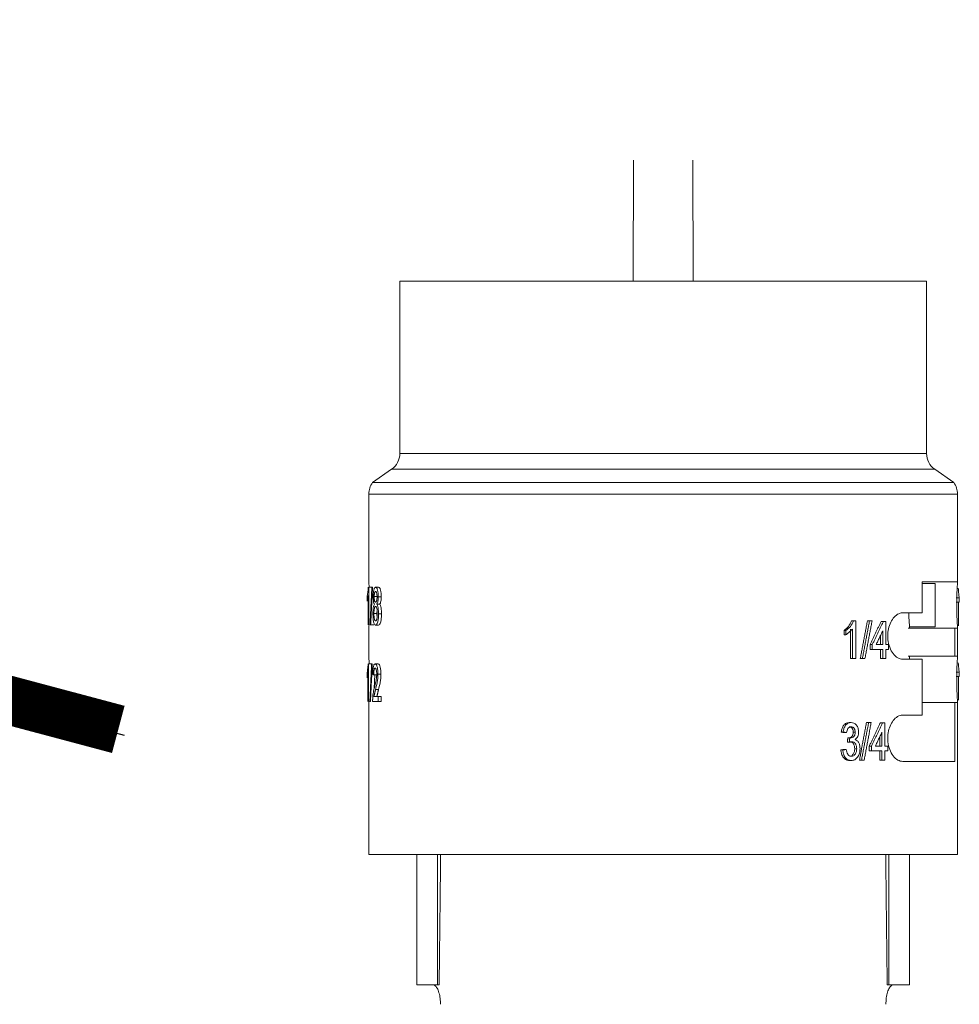
# Model space of a CAD drawing. Extents: x -1.2 to 18.7, y -3.5 to 18.5.
# Drawn here: x 10 to 10.4, y 15.5 to 15.9 of the extents above; entities that cross this region are included whole.
import ezdxf

# ---------------------------------------------------------------- set-up
doc = ezdxf.new("R2010")
doc.units = 0
doc.header["$MEASUREMENT"] = 0
doc.layers.add('IRR-DETAIL', color=7, linetype='CONTINUOUS')
doc.layers.add('TEXT_LABEL', color=5, linetype='CONTINUOUS')

# ---------------------------------------------------------------- blocks, each defined once
blk = doc.blocks.new('SLW')
at = {"layer": 'IRR-DETAIL', "color": 7, "linetype": 'Continuous', "lineweight": 15}
for p, q in [((13.58032, 13.47145), (13.58021, 13.42192)), ((13.6047, 13.42192), (13.6046, 13.47145)), ((13.48451, 13.42192), (13.48451, 13.35133)), ((13.48451, 13.42192), (13.70041, 13.42192)), ((13.70041, 13.35133), (13.70041, 13.42192)), ((13.48451, 13.35133), (13.70041, 13.35133)), ((13.48112, 13.34483), (13.47333, 13.33937)), ((13.69833, 13.34483), (13.48112, 13.34483)), ((13.70379, 13.34483), (13.69833, 13.34483)), ((13.71158, 13.33937), (13.70379, 13.34483)), ((13.71158, 13.33937), (13.47333, 13.33937)), ((13.71311, 13.33469), (13.47181, 13.33469)), ((13.47181, 13.33469), (13.47181, 13.29865)), ((13.71311, 13.29853), (13.71311, 13.33469)), ((13.47174, 13.29652), (13.473, 13.29652)), ((13.47174, 13.29652), (13.47174, 13.28111)), ((13.47334, 13.29652), (13.47304, 13.29652)), ((13.69865, 13.28603), (13.69865, 13.29873)), ((13.69865, 13.29873), (13.7131, 13.29873)), ((13.70396, 13.29803), (13.69865, 13.29803)), ((13.70396, 13.28914), (13.70396, 13.29803)), ((13.47112, 13.29085), (13.47112, 13.29267)), ((13.4715, 13.28111), (13.4715, 13.29312)), ((13.71384, 13.29039), (13.71384, 13.29221)), ((13.70396, 13.28025), (13.70396, 13.28914)), ((13.71347, 13.28065), (13.71347, 13.29039)), ((13.6907, 13.28603), (13.69865, 13.28603)), ((13.47181, 13.27989), (13.47181, 13.26817)), ((13.47255, 13.28111), (13.4723, 13.28111)), ((13.6714, 13.28266), (13.67051, 13.28266)), ((13.6714, 13.28266), (13.6714, 13.26725)), ((13.67807, 13.28266), (13.67702, 13.28266)), ((13.68366, 13.28246), (13.68272, 13.28246)), ((13.68366, 13.28246), (13.68366, 13.27298)), ((13.71201, 13.27968), (13.69293, 13.27968)), ((13.69348, 13.28025), (13.70396, 13.28025)), ((13.69348, 13.27968), (13.69348, 13.28025)), ((13.7131, 13.27968), (13.71201, 13.27968)), ((13.71201, 13.27968), (13.71201, 13.26825)), ((13.71311, 13.26805), (13.71311, 13.27976)), ((13.66659, 13.27699), (13.66659, 13.27881)), ((13.66737, 13.27699), (13.66737, 13.27881)), ((13.66921, 13.26725), (13.66921, 13.27926)), ((13.67002, 13.26725), (13.67002, 13.27926)), ((13.68152, 13.27298), (13.68152, 13.27667)), ((13.68246, 13.27298), (13.68246, 13.27864)), ((13.67727, 13.27101), (13.67727, 13.27298)), ((13.67817, 13.27101), (13.67817, 13.27298)), ((13.68246, 13.27298), (13.67976, 13.27298)), ((13.68484, 13.27298), (13.68366, 13.27298)), ((13.68484, 13.27298), (13.68484, 13.27101)), ((13.67817, 13.27101), (13.67727, 13.27101)), ((13.68246, 13.27101), (13.67817, 13.27101)), ((13.68152, 13.26725), (13.68152, 13.27101)), ((13.68246, 13.26725), (13.68246, 13.27101)), ((13.68366, 13.27101), (13.68366, 13.26725)), ((13.68484, 13.27101), (13.68366, 13.27101)), ((13.71201, 13.26825), (13.69293, 13.26825)), ((13.69348, 13.26698), (13.69348, 13.26825)), ((13.71201, 13.26825), (13.7131, 13.26825)), ((13.47168, 13.2651), (13.47294, 13.2651)), ((13.47168, 13.2651), (13.47168, 13.24969)), ((13.47324, 13.2651), (13.47295, 13.2651)), ((13.67002, 13.26725), (13.66921, 13.26725)), ((13.6714, 13.26725), (13.67002, 13.26725)), ((13.67518, 13.26725), (13.6741, 13.26725)), ((13.68246, 13.26725), (13.68152, 13.26725)), ((13.68366, 13.26725), (13.68246, 13.26725)), ((13.69865, 13.26698), (13.6907, 13.26698)), ((13.69865, 13.24412), (13.69865, 13.26698)), ((13.47108, 13.25943), (13.47108, 13.26125)), ((13.47145, 13.24969), (13.47145, 13.2617)), ((13.71347, 13.25016), (13.71347, 13.25989)), ((13.71384, 13.25989), (13.71384, 13.26171)), ((13.4756, 13.25167), (13.47387, 13.25167)), ((13.47682, 13.25167), (13.4756, 13.25167)), ((13.4756, 13.25167), (13.4756, 13.24969)), ((13.47682, 13.25167), (13.47682, 13.24969)), ((13.47181, 13.24941), (13.47181, 13.18697)), ((13.47247, 13.24969), (13.47222, 13.24969)), ((13.4756, 13.24969), (13.47336, 13.24969)), ((13.47682, 13.24969), (13.4756, 13.24969)), ((13.71201, 13.2492), (13.69865, 13.2492)), ((13.71201, 13.2492), (13.71201, 13.22507)), ((13.7131, 13.2492), (13.71201, 13.2492)), ((13.71311, 13.18697), (13.71311, 13.24928)), ((13.6907, 13.24412), (13.69865, 13.24412)), ((13.67773, 13.24108), (13.67669, 13.24108)), ((13.68335, 13.24088), (13.68241, 13.24088)), ((13.68335, 13.24088), (13.68335, 13.2314)), ((13.68214, 13.2314), (13.68214, 13.23705)), ((13.67694, 13.22942), (13.67694, 13.2314)), ((13.67783, 13.22942), (13.67783, 13.2314)), ((13.68214, 13.2314), (13.67943, 13.2314)), ((13.68121, 13.2314), (13.68121, 13.2351)), ((13.68454, 13.2314), (13.68335, 13.2314)), ((13.68454, 13.2314), (13.68454, 13.22942)), ((13.67783, 13.22942), (13.67694, 13.22942)), ((13.68214, 13.22942), (13.67783, 13.22942)), ((13.68121, 13.22567), (13.68121, 13.22942)), ((13.68214, 13.22567), (13.68214, 13.22942)), ((13.68335, 13.22942), (13.68335, 13.22567)), ((13.68454, 13.22942), (13.68335, 13.22942)), ((13.67483, 13.22567), (13.67375, 13.22567)), ((13.68214, 13.22567), (13.68121, 13.22567)), ((13.68335, 13.22567), (13.68214, 13.22567)), ((13.71201, 13.22507), (13.6907, 13.22507)), ((13.47181, 13.18697), (13.71311, 13.18697)), ((13.49144, 13.18697), (13.49144, 13.13351)), ((13.50001, 13.13351), (13.50001, 13.18697)), ((13.6849, 13.18697), (13.6849, 13.13351)), ((13.69348, 13.13351), (13.69348, 13.18697)), ((13.50001, 13.13351), (13.49144, 13.13351)), ((13.50063, 13.13351), (13.50001, 13.13351)), ((13.6849, 13.13351), (13.68428, 13.13351)), ((13.6849, 13.13351), (13.69348, 13.13351))]:
    blk.add_line(p, q, dxfattribs=at)
for centre, start, end in [((13.47657, 13.35133), 305, 0), ((13.70835, 13.35133), 180, 235), ((13.47975, 13.33469), 143.901, 180), ((13.70517, 13.33469), 0, 36.099)]:
    blk.add_arc(centre, 0.00794, start, end, dxfattribs=at)
for points, knots in [([(13.47112, 13.29267), (13.47121, 13.29316), (13.47138, 13.29413), (13.47152, 13.29573), (13.47159, 13.29652)], [0, 0, 0, 0, 0.501506, 1, 1, 1, 1]), ([(13.47192, 13.29652), (13.4719, 13.29698), (13.47183, 13.29812), (13.47182, 13.29845), (13.47181, 13.29865)], [0, 0, 0, 0, 0.397333, 1, 1, 1, 1]), ([(13.47359, 13.29264), (13.4736, 13.29316), (13.47362, 13.29395), (13.47373, 13.29488), (13.47385, 13.29548), (13.474, 13.29596), (13.47423, 13.29643), (13.47443, 13.29648), (13.47456, 13.29652)], [0, 0, 0, 0, 0.248129, 0.371826, 0.498136, 0.622776, 0.749053, 1, 1, 1, 1]), ([(13.47456, 13.29652), (13.47476, 13.29652), (13.47517, 13.29652), (13.47558, 13.29652), (13.47579, 13.29652)], [0, 0, 0, 0, 0.5, 1, 1, 1, 1]), ([(13.47456, 13.29652), (13.4747, 13.29648), (13.47491, 13.29642), (13.47517, 13.29595), (13.47534, 13.29545), (13.47549, 13.29484), (13.47564, 13.29391), (13.47566, 13.29312), (13.47567, 13.29259)], [0, 0, 0, 0, 0.250908, 0.37689, 0.50189, 0.628878, 0.751892, 1, 1, 1, 1]), ([(13.47579, 13.29652), (13.47592, 13.29648), (13.47613, 13.29642), (13.47639, 13.29595), (13.47656, 13.29545), (13.47671, 13.29484), (13.47686, 13.29391), (13.47688, 13.29312), (13.47689, 13.29259)], [0, 0, 0, 0, 0.249695, 0.375257, 0.500142, 0.627229, 0.750636, 1, 1, 1, 1]), ([(13.7131, 13.29873), (13.7131, 13.29861), (13.71311, 13.29838), (13.71299, 13.29659), (13.71286, 13.29397), (13.71277, 13.29083), (13.71278, 13.28766), (13.71285, 13.28476), (13.71297, 13.2823), (13.71308, 13.28047), (13.71312, 13.27974), (13.7131, 13.27969), (13.7131, 13.27968)], [0, 0, 0, 0, 0.11487, 0.22976, 0.343337, 0.450486, 0.550218, 0.646808, 0.745997, 0.851546, 0.96362, 1, 1, 1, 1]), ([(13.71384, 13.29221), (13.71375, 13.2927), (13.71359, 13.29367), (13.71346, 13.29526), (13.71339, 13.29606)], [0, 0, 0, 0, 0.501506, 1, 1, 1, 1]), ([(13.47408, 13.28956), (13.47401, 13.2897), (13.47387, 13.28998), (13.4737, 13.2907), (13.4736, 13.29163), (13.47359, 13.2923), (13.47359, 13.29264)], [0, 0, 0, 0, 0.251383, 0.501411, 0.750694, 1, 1, 1, 1]), ([(13.47457, 13.29474), (13.47449, 13.29473), (13.47438, 13.2947), (13.47425, 13.29446), (13.47416, 13.2942), (13.47409, 13.29387), (13.47402, 13.29336), (13.47401, 13.29292), (13.474, 13.29263)], [0, 0, 0, 0, 0.251099, 0.377562, 0.502058, 0.62638, 0.752093, 1, 1, 1, 1]), ([(13.47524, 13.29263), (13.47503, 13.29263), (13.47462, 13.29263), (13.47421, 13.29263), (13.474, 13.29263)], [0, 0, 0, 0, 0.5, 1, 1, 1, 1]), ([(13.474, 13.29263), (13.474, 13.29248), (13.47401, 13.29217), (13.47403, 13.29173), (13.47408, 13.29132), (13.47415, 13.29097), (13.47424, 13.29069), (13.47438, 13.29045), (13.47449, 13.29042), (13.47457, 13.2904)], [0, 0, 0, 0, 0.124608, 0.249119, 0.37538, 0.498698, 0.621108, 0.747151, 1, 1, 1, 1]), ([(13.47517, 13.29253), (13.47517, 13.29268), (13.47517, 13.29298), (13.47513, 13.29341), (13.47508, 13.29381), (13.475, 13.29416), (13.4749, 13.29444), (13.47476, 13.29469), (13.47464, 13.29472), (13.47457, 13.29474)], [0, 0, 0, 0, 0.124578, 0.249089, 0.372635, 0.498744, 0.621511, 0.750206, 1, 1, 1, 1]), ([(13.47457, 13.2904), (13.47465, 13.29042), (13.47476, 13.29044), (13.47491, 13.29068), (13.475, 13.29095), (13.47508, 13.29128), (13.47515, 13.2918), (13.47516, 13.29224), (13.47517, 13.29253)], [0, 0, 0, 0, 0.2510967, 0.3798079, 0.5020015, 0.6274027, 0.7518699, 1, 1, 1, 1]), ([(13.47567, 13.29259), (13.47567, 13.29226), (13.47566, 13.2916), (13.47553, 13.2907), (13.47537, 13.29011), (13.47521, 13.28976), (13.47513, 13.28963), (13.47509, 13.28956)], [0, 0, 0, 0, 0.249141, 0.498318, 0.748283, 0.874031, 1, 1, 1, 1]), ([(13.47689, 13.29259), (13.47689, 13.29226), (13.47687, 13.29161), (13.47675, 13.2907), (13.47659, 13.29011), (13.47644, 13.28976), (13.47635, 13.28963), (13.47631, 13.28956)], [0, 0, 0, 0, 0.250051, 0.499712, 0.749347, 0.87463, 1, 1, 1, 1]), ([(13.4735, 13.28565), (13.47351, 13.28607), (13.47351, 13.28691), (13.47362, 13.28809), (13.4738, 13.28909), (13.47399, 13.28941), (13.47408, 13.28956)], [0, 0, 0, 0, 0.249687, 0.499179, 0.749038, 1, 1, 1, 1]), ([(13.47456, 13.28862), (13.47446, 13.28859), (13.47432, 13.28854), (13.47416, 13.28816), (13.47403, 13.28764), (13.47393, 13.2868), (13.47391, 13.28606), (13.47391, 13.28569)], [0, 0, 0, 0, 0.250801, 0.3751913, 0.5017275, 0.7508138, 1, 1, 1, 1]), ([(13.47528, 13.28563), (13.47527, 13.28601), (13.47526, 13.28676), (13.47513, 13.28762), (13.47498, 13.28815), (13.4748, 13.28854), (13.47465, 13.28859), (13.47456, 13.28862)], [0, 0, 0, 0, 0.2491082, 0.4980658, 0.625654, 0.7491493, 1, 1, 1, 1]), ([(13.47509, 13.28956), (13.47529, 13.28956), (13.4757, 13.28956), (13.47611, 13.28956), (13.47631, 13.28956)], [0, 0, 0, 0, 0.499997, 1, 1, 1, 1]), ([(13.47509, 13.28956), (13.4752, 13.28938), (13.4754, 13.28902), (13.47564, 13.28803), (13.47577, 13.28685), (13.47578, 13.28602), (13.47579, 13.2856)], [0, 0, 0, 0, 0.250994, 0.500856, 0.75041, 1, 1, 1, 1]), ([(13.47631, 13.28956), (13.47642, 13.28938), (13.47662, 13.28902), (13.47685, 13.28803), (13.47699, 13.28685), (13.477, 13.28602), (13.47701, 13.2856)], [0, 0, 0, 0, 0.249881, 0.499511, 0.749577, 1, 1, 1, 1]), ([(13.47457, 13.28092), (13.47441, 13.28097), (13.47418, 13.28105), (13.47392, 13.28166), (13.47377, 13.28227), (13.47364, 13.28302), (13.47353, 13.28413), (13.47351, 13.28504), (13.4735, 13.28565)], [0, 0, 0, 0, 0.250568, 0.374092, 0.50139, 0.626806, 0.751382, 1, 1, 1, 1]), ([(13.47391, 13.28569), (13.47391, 13.2853), (13.47392, 13.28473), (13.47399, 13.28402), (13.47406, 13.28355), (13.47416, 13.28318), (13.47432, 13.28281), (13.47447, 13.28274), (13.47457, 13.28269)], [0, 0, 0, 0, 0.252742, 0.378945, 0.496117, 0.615928, 0.741194, 1, 1, 1, 1]), ([(13.47457, 13.28269), (13.47467, 13.28272), (13.47481, 13.28277), (13.47499, 13.28314), (13.47513, 13.28366), (13.47526, 13.28451), (13.47527, 13.28525), (13.47528, 13.28563)], [0, 0, 0, 0, 0.250906, 0.375684, 0.501971, 0.750951, 1, 1, 1, 1]), ([(13.47579, 13.2856), (13.47578, 13.28499), (13.47575, 13.28378), (13.47551, 13.28245), (13.47526, 13.28165), (13.47496, 13.28105), (13.47472, 13.28097), (13.47457, 13.28092)], [0, 0, 0, 0, 0.248843, 0.497903, 0.624668, 0.749099, 1, 1, 1, 1]), ([(13.4752, 13.28697), (13.47519, 13.28691), (13.47514, 13.28652), (13.47514, 13.28607), (13.47514, 13.28569)], [0, 0, 0, 0, 0.164433, 1, 1, 1, 1]), ([(13.47514, 13.28569), (13.47515, 13.2853), (13.47515, 13.28482), (13.47519, 13.28437), (13.4752, 13.28429)], [0, 0, 0, 0, 0.802047, 1, 1, 1, 1]), ([(13.47579, 13.2856), (13.47599, 13.2856), (13.4764, 13.2856), (13.4768, 13.2856), (13.47701, 13.2856)], [0, 0, 0, 0, 0.499996, 1, 1, 1, 1]), ([(13.47701, 13.2856), (13.47699, 13.28499), (13.47696, 13.28378), (13.47673, 13.28245), (13.47648, 13.28165), (13.47619, 13.28105), (13.47595, 13.28097), (13.47579, 13.28092)], [0, 0, 0, 0, 0.250029, 0.499647, 0.626288, 0.750365, 1, 1, 1, 1]), ([(13.6907, 13.26698), (13.69, 13.2671), (13.68862, 13.26733), (13.68668, 13.26912), (13.68521, 13.27174), (13.68445, 13.27489), (13.68445, 13.27805), (13.68512, 13.28095), (13.68636, 13.28342), (13.68806, 13.28524), (13.6896, 13.28597), (13.69048, 13.28602), (13.6907, 13.28603)], [0, 0, 0, 0, 0.11487, 0.22976, 0.343336, 0.450487, 0.550219, 0.646809, 0.745996, 0.851546, 0.96362, 1, 1, 1, 1]), ([(13.6931, 13.28603), (13.69312, 13.28547), (13.69316, 13.28397), (13.6933, 13.28204), (13.69343, 13.28063), (13.69349, 13.28008), (13.69347, 13.2803), (13.69347, 13.28032)], [0, 0, 0, 0, 0.159066, 0.425988, 0.693769, 0.961205, 1, 1, 1, 1]), ([(13.47182, 13.27989), (13.47182, 13.27994), (13.47181, 13.28005), (13.47186, 13.2808), (13.47188, 13.28113)], [0, 0, 0, 0, 0.566841, 1, 1, 1, 1]), ([(13.47457, 13.28092), (13.47477, 13.28092), (13.47518, 13.28092), (13.47559, 13.28092), (13.47579, 13.28092)], [0, 0, 0, 0, 0.499996, 1, 1, 1, 1]), ([(13.66659, 13.27881), (13.66723, 13.2793), (13.66851, 13.28027), (13.6693, 13.28187), (13.6697, 13.28266)], [0, 0, 0, 0, 0.500714, 1, 1, 1, 1]), ([(13.66737, 13.27881), (13.66802, 13.2793), (13.66931, 13.28027), (13.67011, 13.28187), (13.67051, 13.28266)], [0, 0, 0, 0, 0.501507, 1, 1, 1, 1]), ([(13.47197, 13.2651), (13.47196, 13.26523), (13.47192, 13.26621), (13.47183, 13.26746), (13.47182, 13.26793), (13.47181, 13.26817)], [0, 0, 0, 0, 0.065612, 0.524954, 1, 1, 1, 1]), ([(13.7131, 13.26825), (13.7131, 13.26813), (13.71311, 13.2679), (13.71299, 13.26611), (13.71286, 13.26349), (13.71277, 13.26035), (13.71278, 13.25718), (13.71285, 13.25428), (13.71297, 13.25182), (13.71308, 13.24999), (13.71312, 13.24926), (13.7131, 13.24921), (13.7131, 13.2492)], [0, 0, 0, 0, 0.11487, 0.22976, 0.343336, 0.450487, 0.550219, 0.646809, 0.745996, 0.851546, 0.96362, 1, 1, 1, 1]), ([(13.47108, 13.26125), (13.47116, 13.26174), (13.47133, 13.26271), (13.47146, 13.26431), (13.47153, 13.2651)], [0, 0, 0, 0, 0.50151, 1, 1, 1, 1]), ([(13.4734, 13.26076), (13.47342, 13.26133), (13.47344, 13.26219), (13.47355, 13.26324), (13.47367, 13.26393), (13.47382, 13.26448), (13.47406, 13.265), (13.47428, 13.26506), (13.47442, 13.2651)], [0, 0, 0, 0, 0.248842, 0.377746, 0.498478, 0.623512, 0.749192, 1, 1, 1, 1]), ([(13.47565, 13.2651), (13.47544, 13.2651), (13.47503, 13.2651), (13.47462, 13.2651), (13.47442, 13.2651)], [0, 0, 0, 0, 0.5, 1, 1, 1, 1]), ([(13.47442, 13.2651), (13.47456, 13.26506), (13.47478, 13.26499), (13.47505, 13.26448), (13.47522, 13.26393), (13.47537, 13.26326), (13.47551, 13.26225), (13.47553, 13.26141), (13.47554, 13.26085)], [0, 0, 0, 0, 0.250799, 0.376045, 0.501676, 0.626839, 0.751583, 1, 1, 1, 1]), ([(13.47565, 13.2651), (13.47579, 13.26506), (13.476, 13.26499), (13.47627, 13.26447), (13.4765, 13.26375), (13.47672, 13.26253), (13.47675, 13.26141), (13.47676, 13.26085)], [0, 0, 0, 0, 0.249859, 0.374847, 0.500544, 0.750051, 1, 1, 1, 1]), ([(13.71384, 13.26171), (13.71375, 13.2622), (13.71359, 13.26317), (13.71346, 13.26477), (13.71339, 13.26557)], [0, 0, 0, 0, 0.501506, 1, 1, 1, 1]), ([(13.47441, 13.26333), (13.47432, 13.2633), (13.47419, 13.26325), (13.47404, 13.2629), (13.47395, 13.26255), (13.47388, 13.26211), (13.47381, 13.26145), (13.4738, 13.26091), (13.4738, 13.26056)], [0, 0, 0, 0, 0.250657, 0.375454, 0.501459, 0.622017, 0.751168, 1, 1, 1, 1]), ([(13.4741, 13.25547), (13.4743, 13.25624), (13.4746, 13.2574), (13.47491, 13.25897), (13.47501, 13.25988), (13.47504, 13.26042), (13.47504, 13.2607), (13.47505, 13.26084)], [0, 0, 0, 0, 0.501049, 0.750681, 0.87535, 0.937664, 1, 1, 1, 1]), ([(13.47505, 13.26084), (13.47504, 13.26117), (13.47502, 13.26182), (13.4749, 13.26252), (13.47477, 13.26294), (13.47462, 13.26326), (13.47449, 13.2633), (13.47441, 13.26333)], [0, 0, 0, 0, 0.248709, 0.497799, 0.624729, 0.748979, 1, 1, 1, 1]), ([(13.47554, 13.26085), (13.47552, 13.26022), (13.47549, 13.25895), (13.47512, 13.25672), (13.47476, 13.25541), (13.47453, 13.25453)], [0, 0, 0, 0, 0.248785, 0.49856, 1, 1, 1, 1]), ([(13.47676, 13.26085), (13.47656, 13.26085), (13.47615, 13.26085), (13.47574, 13.26085), (13.47554, 13.26085)], [0, 0, 0, 0, 0.499996, 1, 1, 1, 1]), ([(13.47676, 13.26085), (13.47674, 13.26022), (13.47671, 13.25895), (13.47634, 13.25673), (13.47599, 13.25541), (13.47575, 13.25453)], [0, 0, 0, 0, 0.249467, 0.499426, 1, 1, 1, 1]), ([(13.47339, 13.25106), (13.47347, 13.25191), (13.47362, 13.25361), (13.47394, 13.25485), (13.4741, 13.25547)], [0, 0, 0, 0, 0.498393, 1, 1, 1, 1]), ([(13.6907, 13.22507), (13.69, 13.22519), (13.68862, 13.22542), (13.68668, 13.22721), (13.68521, 13.22983), (13.68445, 13.23298), (13.68445, 13.23614), (13.68512, 13.23904), (13.68636, 13.24151), (13.68806, 13.24333), (13.6896, 13.24406), (13.69048, 13.24411), (13.6907, 13.24412)], [0, 0, 0, 0, 0.11487, 0.22976, 0.343336, 0.450488, 0.550217, 0.646807, 0.745997, 0.851545, 0.963621, 1, 1, 1, 1]), ([(13.66544, 13.23713), (13.66553, 13.23764), (13.66571, 13.23866), (13.66629, 13.23978), (13.66692, 13.24046), (13.66765, 13.24096), (13.66826, 13.24103), (13.66867, 13.24108)], [0, 0, 0, 0, 0.250388, 0.500046, 0.625928, 0.75053, 1, 1, 1, 1]), ([(13.66621, 13.23713), (13.6663, 13.23764), (13.66648, 13.23866), (13.66707, 13.23979), (13.66771, 13.24046), (13.66844, 13.24096), (13.66906, 13.24103), (13.66947, 13.24108)], [0, 0, 0, 0, 0.249257, 0.498384, 0.624397, 0.749337, 1, 1, 1, 1]), ([(13.66951, 13.2393), (13.66927, 13.23927), (13.66891, 13.23923), (13.66847, 13.23893), (13.6681, 13.23853), (13.66778, 13.23784), (13.66768, 13.23723), (13.66763, 13.23693)], [0, 0, 0, 0, 0.25073, 0.375566, 0.501692, 0.750686, 1, 1, 1, 1]), ([(13.66947, 13.24108), (13.66934, 13.24108), (13.66907, 13.24108), (13.6688, 13.24108), (13.66867, 13.24108)], [0, 0, 0, 0, 0.499998, 1, 1, 1, 1]), ([(13.67037, 13.2371), (13.67036, 13.23738), (13.67033, 13.23782), (13.67013, 13.23834), (13.66992, 13.23868), (13.66967, 13.23896), (13.66927, 13.23924), (13.66894, 13.23927), (13.66871, 13.2393)], [0, 0, 0, 0, 0.249613, 0.374169, 0.500053, 0.627469, 0.750483, 1, 1, 1, 1]), ([(13.66947, 13.24108), (13.66988, 13.24102), (13.67069, 13.24092), (13.67156, 13.24019), (13.67207, 13.2394), (13.67245, 13.23847), (13.67251, 13.23768), (13.67256, 13.23716)], [0, 0, 0, 0, 0.251026, 0.501223, 0.623616, 0.749802, 1, 1, 1, 1]), ([(13.67119, 13.2371), (13.67118, 13.23738), (13.67115, 13.23782), (13.67094, 13.23834), (13.67074, 13.23868), (13.67048, 13.23896), (13.67008, 13.23924), (13.66974, 13.23927), (13.66951, 13.2393)], [0, 0, 0, 0, 0.248402, 0.372603, 0.49832, 0.625887, 0.749256, 1, 1, 1, 1]), ([(13.66834, 13.23473), (13.6686, 13.23476), (13.66911, 13.23482), (13.6697, 13.23521), (13.67007, 13.23567), (13.67032, 13.23626), (13.67035, 13.23676), (13.67037, 13.2371)], [0, 0, 0, 0, 0.2502012, 0.5002416, 0.6250724, 0.7504929, 1, 1, 1, 1]), ([(13.66914, 13.23473), (13.6694, 13.23476), (13.66992, 13.23482), (13.67051, 13.23521), (13.67088, 13.23567), (13.67114, 13.23626), (13.67117, 13.23676), (13.67119, 13.2371)], [0, 0, 0, 0, 0.251334, 0.502016, 0.626827, 0.751836, 1, 1, 1, 1]), ([(13.67119, 13.2371), (13.67106, 13.2371), (13.67078, 13.2371), (13.67051, 13.2371), (13.67037, 13.2371)], [0, 0, 0, 0, 0.499995, 1, 1, 1, 1]), ([(13.67256, 13.23716), (13.67254, 13.23684), (13.67251, 13.23621), (13.67221, 13.23533), (13.67182, 13.23472), (13.67143, 13.23433), (13.67122, 13.23418), (13.67111, 13.2341)], [0, 0, 0, 0, 0.249198, 0.498578, 0.74851, 0.874147, 1, 1, 1, 1]), ([(13.66972, 13.23319), (13.66958, 13.23319), (13.66931, 13.23319), (13.66904, 13.23319), (13.66891, 13.23319)], [0, 0, 0, 0, 0.500002, 1, 1, 1, 1]), ([(13.67098, 13.23032), (13.67095, 13.23069), (13.67092, 13.23124), (13.67068, 13.23191), (13.67043, 13.23236), (13.67011, 13.23273), (13.66962, 13.2331), (13.6692, 13.23315), (13.66891, 13.23319)], [0, 0, 0, 0, 0.249768, 0.374602, 0.500273, 0.627929, 0.75074, 1, 1, 1, 1]), ([(13.6718, 13.23032), (13.67178, 13.23069), (13.67175, 13.23124), (13.6715, 13.23191), (13.67125, 13.23236), (13.67093, 13.23273), (13.67043, 13.2331), (13.67, 13.23315), (13.66972, 13.23319)], [0, 0, 0, 0, 0.2485875, 0.3730519, 0.4985447, 0.6263345, 0.7494863, 1, 1, 1, 1]), ([(13.67111, 13.2341), (13.67141, 13.23396), (13.67203, 13.23367), (13.6727, 13.23273), (13.6731, 13.23157), (13.67314, 13.23073), (13.67316, 13.2303)], [0, 0, 0, 0, 0.251034, 0.50113, 0.750473, 1, 1, 1, 1]), ([(13.66605, 13.22982), (13.66592, 13.22982), (13.66567, 13.22982), (13.66541, 13.22982), (13.66529, 13.22982)], [0, 0, 0, 0, 0.500001, 1, 1, 1, 1]), ([(13.66875, 13.22547), (13.66831, 13.22552), (13.66764, 13.2256), (13.66684, 13.22615), (13.66616, 13.22689), (13.6655, 13.22812), (13.66536, 13.22925), (13.66529, 13.22982)], [0, 0, 0, 0, 0.249573, 0.374006, 0.500221, 0.749866, 1, 1, 1, 1]), ([(13.66956, 13.22547), (13.66911, 13.22552), (13.66843, 13.2256), (13.66762, 13.22615), (13.66693, 13.22689), (13.66627, 13.22811), (13.66613, 13.22925), (13.66605, 13.22982)], [0, 0, 0, 0, 0.250796, 0.37562, 0.501914, 0.751039, 1, 1, 1, 1]), ([(13.66748, 13.23001), (13.66754, 13.22967), (13.66767, 13.22897), (13.668, 13.22817), (13.6684, 13.22767), (13.6689, 13.22732), (13.66932, 13.22728), (13.6696, 13.22725)], [0, 0, 0, 0, 0.249523, 0.498679, 0.623976, 0.747202, 1, 1, 1, 1]), ([(13.6688, 13.22725), (13.6691, 13.22728), (13.66956, 13.22734), (13.67008, 13.22773), (13.67052, 13.22827), (13.67091, 13.22914), (13.67095, 13.22993), (13.67098, 13.23032)], [0, 0, 0, 0, 0.249492, 0.37335, 0.500083, 0.749825, 1, 1, 1, 1]), ([(13.67316, 13.2303), (13.67312, 13.22968), (13.67303, 13.22842), (13.67234, 13.22706), (13.67163, 13.22624), (13.67078, 13.22562), (13.67005, 13.22553), (13.66956, 13.22547)], [0, 0, 0, 0, 0.248729, 0.497872, 0.625248, 0.749139, 1, 1, 1, 1]), ([(13.6696, 13.22725), (13.66991, 13.22728), (13.67037, 13.22734), (13.6709, 13.22773), (13.67134, 13.22827), (13.67173, 13.22914), (13.67178, 13.22993), (13.6718, 13.23032)], [0, 0, 0, 0, 0.250787, 0.375045, 0.501841, 0.750998, 1, 1, 1, 1]), ([(13.66956, 13.22547), (13.66942, 13.22547), (13.66915, 13.22547), (13.66889, 13.22547), (13.66875, 13.22547)], [0, 0, 0, 0, 0.500001, 1, 1, 1, 1]), ([(13.49823, 13.13351), (13.49854, 13.13342), (13.49916, 13.13324), (13.50006, 13.13188), (13.50076, 13.12987), (13.50113, 13.12763), (13.50116, 13.12616), (13.50117, 13.12557)], [0, 0, 0, 0, 0.214679, 0.429376, 0.643724, 0.858141, 1, 1, 1, 1]), ([(13.68374, 13.12557), (13.68377, 13.12646), (13.68383, 13.12825), (13.68437, 13.13062), (13.68515, 13.13242), (13.68597, 13.13337), (13.68648, 13.13347), (13.68669, 13.13351)], [0, 0, 0, 0, 0.214555, 0.429109, 0.643626, 0.857995, 1, 1, 1, 1])]:
    blk.add_open_spline(points, degree=3, knots=knots, dxfattribs=at)
for points, degree in [([(13.4723, 13.28111), (13.47304, 13.29652)], 1), ([(13.47334, 13.29652), (13.47255, 13.28111)], 1), ([(13.4715, 13.29312), (13.47112, 13.29085)], 1), ([(13.47567, 13.29259), (13.47588, 13.29259), (13.47628, 13.29259), (13.47669, 13.29259), (13.47689, 13.29259)], 3), ([(13.71384, 13.29221), (13.71257, 13.29221)], 1), ([(13.71384, 13.29039), (13.71257, 13.29039)], 1), ([(13.47514, 13.28569), (13.47391, 13.28569)], 1), ([(13.47255, 13.28111), (13.4738, 13.28111)], 1), ([(13.67051, 13.28266), (13.6697, 13.28266)], 1), ([(13.67325, 13.26725), (13.67614, 13.28266)], 1), ([(13.6741, 13.26725), (13.67702, 13.28266)], 1), ([(13.67807, 13.28266), (13.67518, 13.26725)], 1), ([(13.67702, 13.28266), (13.67614, 13.28266)], 1), ([(13.67727, 13.27298), (13.68178, 13.28246)], 1), ([(13.67817, 13.27298), (13.68272, 13.28246)], 1), ([(13.68272, 13.28246), (13.68178, 13.28246)], 1), ([(13.66737, 13.27881), (13.66659, 13.27881)], 1), ([(13.66737, 13.27699), (13.66659, 13.27699)], 1), ([(13.67002, 13.27926), (13.66737, 13.27699)], 1), ([(13.68246, 13.27864), (13.67976, 13.27298)], 1), ([(13.67817, 13.27298), (13.67727, 13.27298)], 1), ([(13.47222, 13.24969), (13.47295, 13.2651)], 1), ([(13.47324, 13.2651), (13.47247, 13.24969)], 1), ([(13.6741, 13.26725), (13.67325, 13.26725)], 1), ([(13.47145, 13.2617), (13.47108, 13.25943)], 1), ([(13.4738, 13.26056), (13.4734, 13.26076)], 1), ([(13.47504, 13.26056), (13.4738, 13.26056)], 1), ([(13.47426, 13.26056), (13.47398, 13.25491)], 1), ([(13.71384, 13.26171), (13.71257, 13.26171)], 1), ([(13.71384, 13.25989), (13.71257, 13.25989)], 1), ([(13.47453, 13.25453), (13.47387, 13.25167)], 1), ([(13.47575, 13.25453), (13.47453, 13.25453)], 1), ([(13.47575, 13.25453), (13.47511, 13.25167)], 1), ([(13.47182, 13.24941), (13.47183, 13.24974)], 1), ([(13.47336, 13.24969), (13.47339, 13.25106)], 1), ([(13.66951, 13.2393), (13.66871, 13.2393)], 1), ([(13.67291, 13.22567), (13.67581, 13.24108)], 1), ([(13.67375, 13.22567), (13.67669, 13.24108)], 1), ([(13.67773, 13.24108), (13.67483, 13.22567)], 1), ([(13.67669, 13.24108), (13.67581, 13.24108)], 1), ([(13.67694, 13.2314), (13.68147, 13.24088)], 1), ([(13.67783, 13.2314), (13.68241, 13.24088)], 1), ([(13.68241, 13.24088), (13.68147, 13.24088)], 1), ([(13.66621, 13.23713), (13.66544, 13.23713)], 1), ([(13.66685, 13.23693), (13.66544, 13.23713)], 1), ([(13.66763, 13.23693), (13.66621, 13.23713)], 1), ([(13.66763, 13.23693), (13.6675, 13.23693), (13.66724, 13.23693), (13.66698, 13.23693), (13.66685, 13.23693)], 3), ([(13.68214, 13.23705), (13.67943, 13.2314)], 1), ([(13.66798, 13.23298), (13.66813, 13.23476)], 1), ([(13.66878, 13.23298), (13.66798, 13.23298)], 1), ([(13.66893, 13.23476), (13.66813, 13.23476)], 1), ([(13.66914, 13.23473), (13.66834, 13.23473)], 1), ([(13.66878, 13.23298), (13.66893, 13.23476)], 1), ([(13.66972, 13.23319), (13.66878, 13.23298)], 1), ([(13.66893, 13.23476), (13.66914, 13.23473)], 1), ([(13.67783, 13.2314), (13.67694, 13.2314)], 1), ([(13.66529, 13.22982), (13.66669, 13.23001)], 1), ([(13.66605, 13.22982), (13.66748, 13.23001)], 1), ([(13.66748, 13.23001), (13.66669, 13.23001)], 1), ([(13.6696, 13.22725), (13.66947, 13.22725), (13.6692, 13.22725), (13.66893, 13.22725), (13.6688, 13.22725)], 3), ([(13.6718, 13.23032), (13.67098, 13.23032)], 1), ([(13.67375, 13.22567), (13.67291, 13.22567)], 1), ([(13.50125, 13.18697), (13.50063, 13.13351)], 1), ([(13.68428, 13.13351), (13.68367, 13.18697)], 1)]:
    blk.add_open_spline(points, degree=degree, dxfattribs=at)

msp = doc.modelspace()

# ---------------------------------------------------------------- linework, layer by layer
at = {"layer": 'TEXT_LABEL'}
msp.add_line((10.08556, 15.5658), (8.9852, 15.85911), dxfattribs=at)
at = {"layer": 'TEXT_LABEL', "const_width": 0.02}
msp.add_lwpolyline([(10.08309, 15.56826), (10.01835, 15.58551)], dxfattribs=at)

# ---------------------------------------------------------------- block references
at = {"layer": 'IRR-DETAIL'}
msp.add_blockref('SLW', (-3.28603, 2.33003), dxfattribs=at)

doc.saveas('drawing.dxf')
